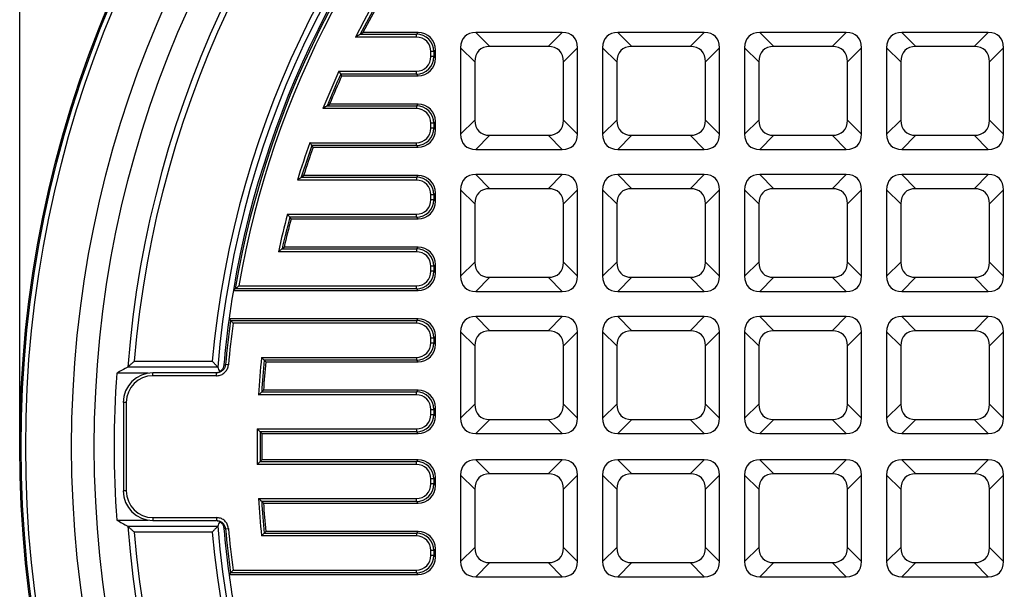
# Model space of a CAD drawing. Units: millimetres. Extents: x 20 to 415, y 5 to 291.
# Drawn here: x 59 to 126, y 111 to 150 of the extents above; entities that cross this region are included whole.
import ezdxf

# ---------------------------------------------------------------- set-up
doc = ezdxf.new("R2010")
doc.units = ezdxf.units.MM
doc.layers.add('ТЕКСТ', color=179, linetype='Continuous')
doc.styles.add('SLDTEXTSTYLE0', font='TXT', dxfattribs={"width": 0.7})
doc.dimstyles.new('SLDDIMSTYLE1', dxfattribs={"dimtxt": 3.704167, "dimasz": 3.704167, "dimexe": 0, "dimexo": 0.0625, "dimgap": 0.926042, "dimtad": 2, "dimdec": 1, "dimlfac": 5, "dimrnd": 1e-09, "dimzin": 12, "dimdsep": 46, "dimtxsty": 'SLDTEXTSTYLE0', "dimsah": 1, "dimcen": 0.09, "dimadec": 0, "dimazin": 3, "dimtfac": 1, "dimtdec": 1, "dimtofl": 0, "dimtmove": 0, "dimatfit": 3, "dimfxl": 1, "dimfrac": 2, "dimtolj": 1, "dimtzin": 12, "dimarcsym": 0})

# ---------------------------------------------------------------- blocks, each defined once
blk = doc.blocks.new('_D')
at = {"layer": 'ТЕКСТ', "transparency": 16777216}
for p, q in [((58.971, 121.011), (58.971, 207.857)), ((212.971, 121.011), (212.971, 207.857)), ((58.971, 206.857), (212.971, 206.857))]:
    blk.add_line(p, q, dxfattribs=at)
for points in [[(58.971, 206.857), (62.675, 206.287), (62.675, 207.427)], [(212.971, 206.857), (209.267, 207.427), (209.267, 206.287)]]:
    blk.add_solid(points, dxfattribs=at)
at = {"layer": 'ТЕКСТ', "transparency": 16777216, "char_height": 3.7042, "attachment_point": 1, "style": 'SLDTEXTSTYLE0'}
for s, insert in [('%%c', (129.351, 211.632)), ('770', (135.079, 211.632))]:
    blk.add_mtext(s, dxfattribs=dict(at, insert=insert))

msp = doc.modelspace()

# ---------------------------------------------------------------- linework, layer by layer
at = {"color": 7, "linetype": 'Continuous', "lineweight": 25}
for p, q in [((85.787, 148.69), (81.669, 148.69)), ((81.992, 148.887), (82.176, 148.999)), ((81.992, 148.887), (85.787, 148.887)), ((85.899, 148.999), (82.176, 148.999)), ((85.787, 148.887), (85.899, 148.999)), ((85.787, 148.69), (85.787, 148.887)), ((89.812, 148.999), (90.765, 148.046)), ((95.652, 148.999), (89.812, 148.999)), ((94.699, 148.046), (95.652, 148.999)), ((99.412, 148.999), (100.365, 148.046)), ((105.252, 148.999), (99.412, 148.999)), ((104.299, 148.046), (105.252, 148.999)), ((109.012, 148.999), (109.965, 148.046)), ((114.852, 148.999), (109.012, 148.999)), ((113.899, 148.046), (114.852, 148.999)), ((118.612, 148.999), (119.565, 148.046)), ((124.452, 148.999), (118.612, 148.999)), ((123.499, 148.046), (124.452, 148.999)), ((87.081, 147.817), (86.969, 147.705)), ((87.081, 147.261), (87.081, 147.817)), ((89.737, 147.017), (88.783, 147.971)), ((88.783, 147.971), (88.783, 142.13)), ((94.699, 148.046), (90.765, 148.046)), ((96.681, 147.971), (95.727, 147.017)), ((96.681, 142.13), (96.681, 147.971)), ((99.337, 147.017), (98.383, 147.971)), ((98.383, 147.971), (98.383, 142.13)), ((104.299, 148.046), (100.365, 148.046)), ((106.281, 147.971), (105.327, 147.017)), ((106.281, 142.13), (106.281, 147.971)), ((108.937, 147.017), (107.983, 147.971)), ((107.983, 147.971), (107.983, 142.13)), ((113.899, 148.046), (109.965, 148.046)), ((115.881, 147.971), (114.927, 147.017)), ((115.881, 142.13), (115.881, 147.971)), ((118.537, 147.017), (117.583, 147.971)), ((117.583, 147.971), (117.583, 142.13)), ((123.499, 148.046), (119.565, 148.046)), ((125.481, 147.971), (124.527, 147.017)), ((125.481, 142.13), (125.481, 147.971)), ((86.772, 147.373), (86.772, 147.705)), ((86.969, 147.705), (86.772, 147.705)), ((86.969, 147.373), (86.772, 147.373)), ((86.969, 147.705), (86.969, 147.373)), ((86.969, 147.373), (87.081, 147.261)), ((89.737, 147.017), (89.737, 143.083)), ((95.727, 143.083), (95.727, 147.017)), ((99.337, 147.017), (99.337, 143.083)), ((105.327, 143.083), (105.327, 147.017)), ((108.937, 147.017), (108.937, 143.083)), ((114.927, 143.083), (114.927, 147.017)), ((118.537, 147.017), (118.537, 143.083)), ((124.527, 143.083), (124.527, 147.017)), ((80.556, 146.388), (85.787, 146.388)), ((85.787, 146.191), (80.683, 146.191)), ((80.755, 146.079), (80.683, 146.191)), ((80.755, 146.079), (85.899, 146.079)), ((85.787, 146.191), (85.787, 146.388)), ((85.899, 146.079), (85.787, 146.191)), ((85.787, 143.855), (79.465, 143.855)), ((79.757, 144.052), (79.925, 144.164)), ((79.757, 144.052), (85.787, 144.052)), ((85.899, 144.164), (79.925, 144.164)), ((85.787, 144.052), (85.899, 144.164)), ((85.787, 144.052), (85.787, 143.855)), ((86.772, 142.537), (86.772, 142.87)), ((86.969, 142.87), (86.772, 142.87)), ((86.969, 142.537), (86.772, 142.537)), ((87.081, 142.982), (86.969, 142.87)), ((86.969, 142.87), (86.969, 142.537)), ((86.969, 142.537), (87.081, 142.425)), ((87.081, 142.425), (87.081, 142.982)), ((88.783, 142.13), (89.737, 143.083)), ((95.727, 143.083), (96.681, 142.13)), ((98.383, 142.13), (99.337, 143.083)), ((105.327, 143.083), (106.281, 142.13)), ((107.983, 142.13), (108.937, 143.083)), ((114.927, 143.083), (115.881, 142.13)), ((117.583, 142.13), (118.537, 143.083)), ((124.527, 143.083), (125.481, 142.13)), ((90.765, 142.055), (89.812, 141.102)), ((90.765, 142.055), (94.699, 142.055)), ((95.652, 141.102), (94.699, 142.055)), ((100.365, 142.055), (99.412, 141.102)), ((100.365, 142.055), (104.299, 142.055)), ((105.252, 141.102), (104.299, 142.055)), ((109.965, 142.055), (109.012, 141.102)), ((109.965, 142.055), (113.899, 142.055)), ((114.852, 141.102), (113.899, 142.055)), ((119.565, 142.055), (118.612, 141.102)), ((119.565, 142.055), (123.499, 142.055)), ((124.452, 141.102), (123.499, 142.055)), ((78.588, 141.552), (85.787, 141.552)), ((85.787, 141.355), (78.727, 141.355)), ((78.806, 141.244), (78.727, 141.355)), ((78.806, 141.244), (85.899, 141.244)), ((85.787, 141.355), (85.787, 141.552)), ((85.899, 141.244), (85.787, 141.355)), ((89.812, 141.102), (95.652, 141.102)), ((99.412, 141.102), (105.252, 141.102)), ((109.012, 141.102), (114.852, 141.102)), ((118.612, 141.102), (124.452, 141.102)), ((78.011, 139.216), (78.163, 139.328)), ((78.011, 139.216), (85.787, 139.216)), ((85.899, 139.328), (78.163, 139.328)), ((85.787, 139.216), (85.899, 139.328)), ((85.787, 139.216), (85.787, 139.019)), ((89.812, 139.399), (90.765, 138.446)), ((95.652, 139.399), (89.812, 139.399)), ((94.699, 138.446), (95.652, 139.399)), ((99.412, 139.399), (100.365, 138.446)), ((105.252, 139.399), (99.412, 139.399)), ((104.299, 138.446), (105.252, 139.399)), ((109.012, 139.399), (109.965, 138.446)), ((114.852, 139.399), (109.012, 139.399)), ((113.899, 138.446), (114.852, 139.399)), ((118.612, 139.399), (119.565, 138.446)), ((124.452, 139.399), (118.612, 139.399)), ((123.499, 138.446), (124.452, 139.399)), ((85.787, 139.019), (77.743, 139.019)), ((86.772, 137.702), (86.772, 138.034)), ((86.969, 138.034), (86.772, 138.034)), ((87.081, 138.146), (86.969, 138.034)), ((86.969, 138.034), (86.969, 137.702)), ((87.081, 137.59), (87.081, 138.146)), ((89.737, 137.417), (88.783, 138.371)), ((88.783, 138.371), (88.783, 132.53)), ((94.699, 138.446), (90.765, 138.446)), ((96.681, 138.371), (95.727, 137.417)), ((96.681, 132.53), (96.681, 138.371)), ((99.337, 137.417), (98.383, 138.371)), ((98.383, 138.371), (98.383, 132.53)), ((104.299, 138.446), (100.365, 138.446)), ((106.281, 138.371), (105.327, 137.417)), ((106.281, 132.53), (106.281, 138.371)), ((108.937, 137.417), (107.983, 138.371)), ((107.983, 138.371), (107.983, 132.53)), ((113.899, 138.446), (109.965, 138.446)), ((115.881, 138.371), (114.927, 137.417)), ((115.881, 132.53), (115.881, 138.371)), ((118.537, 137.417), (117.583, 138.371)), ((117.583, 138.371), (117.583, 132.53)), ((123.499, 138.446), (119.565, 138.446)), ((125.481, 138.371), (124.527, 137.417)), ((125.481, 132.53), (125.481, 138.371)), ((86.969, 137.702), (86.772, 137.702)), ((86.969, 137.702), (87.081, 137.59)), ((89.737, 137.417), (89.737, 133.483)), ((95.727, 133.483), (95.727, 137.417)), ((99.337, 137.417), (99.337, 133.483)), ((105.327, 133.483), (105.327, 137.417)), ((108.937, 137.417), (108.937, 133.483)), ((114.927, 133.483), (114.927, 137.417)), ((118.537, 137.417), (118.537, 133.483)), ((124.527, 133.483), (124.527, 137.417)), ((77.08, 136.717), (85.787, 136.717)), ((85.787, 136.52), (77.232, 136.52)), ((77.318, 136.408), (77.232, 136.52)), ((85.787, 136.52), (85.787, 136.717)), ((85.899, 136.408), (85.787, 136.52)), ((77.318, 136.408), (85.899, 136.408)), ((76.708, 134.381), (76.848, 134.493)), ((85.899, 134.493), (76.848, 134.493)), ((85.787, 134.381), (85.899, 134.493)), ((85.787, 134.184), (76.462, 134.184)), ((76.708, 134.381), (85.787, 134.381)), ((85.787, 134.381), (85.787, 134.184)), ((86.772, 132.866), (86.772, 133.199)), ((86.969, 133.199), (86.772, 133.199)), ((87.081, 133.311), (86.969, 133.199)), ((86.969, 133.199), (86.969, 132.866)), ((87.081, 132.754), (87.081, 133.311)), ((88.783, 132.53), (89.737, 133.483)), ((95.727, 133.483), (96.681, 132.53)), ((98.383, 132.53), (99.337, 133.483)), ((105.327, 133.483), (106.281, 132.53)), ((107.983, 132.53), (108.937, 133.483)), ((114.927, 133.483), (115.881, 132.53)), ((117.583, 132.53), (118.537, 133.483)), ((124.527, 133.483), (125.481, 132.53)), ((86.969, 132.866), (86.772, 132.866)), ((86.969, 132.866), (87.081, 132.754)), ((73.783, 131.881), (85.787, 131.881)), ((85.787, 131.684), (85.787, 131.881)), ((90.765, 132.455), (89.812, 131.502)), ((90.765, 132.455), (94.699, 132.455)), ((95.652, 131.502), (94.699, 132.455)), ((100.365, 132.455), (99.412, 131.502)), ((100.365, 132.455), (104.299, 132.455)), ((105.252, 131.502), (104.299, 132.455)), ((109.965, 132.455), (109.012, 131.502)), ((109.965, 132.455), (113.899, 132.455)), ((114.852, 131.502), (113.899, 132.455)), ((119.565, 132.455), (118.612, 131.502)), ((119.565, 132.455), (123.499, 132.455)), ((124.452, 131.502), (123.499, 132.455)), ((73.549, 131.684), (73.416, 131.573)), ((73.416, 131.573), (85.899, 131.573)), ((85.787, 131.684), (73.549, 131.684)), ((85.899, 131.573), (85.787, 131.684)), ((89.812, 131.502), (95.652, 131.502)), ((99.412, 131.502), (105.252, 131.502)), ((109.012, 131.502), (114.852, 131.502)), ((118.612, 131.502), (124.452, 131.502)), ((73.123, 129.657), (73.22, 129.545)), ((85.899, 129.657), (73.123, 129.657)), ((73.22, 129.545), (85.787, 129.545)), ((85.787, 129.348), (73.393, 129.348)), ((85.787, 129.545), (85.899, 129.657)), ((85.787, 129.545), (85.787, 129.348)), ((89.812, 129.799), (90.765, 128.846)), ((95.652, 129.799), (89.812, 129.799)), ((94.699, 128.846), (95.652, 129.799)), ((99.412, 129.799), (100.365, 128.846)), ((105.252, 129.799), (99.412, 129.799)), ((104.299, 128.846), (105.252, 129.799)), ((109.012, 129.799), (109.965, 128.846)), ((114.852, 129.799), (109.012, 129.799)), ((113.899, 128.846), (114.852, 129.799)), ((118.612, 129.799), (119.565, 128.846)), ((124.452, 129.799), (118.612, 129.799)), ((123.499, 128.846), (124.452, 129.799)), ((87.081, 128.475), (86.969, 128.363)), ((87.081, 127.919), (87.081, 128.475)), ((89.737, 127.817), (88.783, 128.771)), ((88.783, 128.771), (88.783, 122.93)), ((94.699, 128.846), (90.765, 128.846)), ((96.681, 128.771), (95.727, 127.817)), ((96.681, 122.93), (96.681, 128.771)), ((99.337, 127.817), (98.383, 128.771)), ((98.383, 128.771), (98.383, 122.93)), ((104.299, 128.846), (100.365, 128.846)), ((106.281, 128.771), (105.327, 127.817)), ((106.281, 122.93), (106.281, 128.771)), ((108.937, 127.817), (107.983, 128.771)), ((107.983, 128.771), (107.983, 122.93)), ((113.899, 128.846), (109.965, 128.846)), ((115.881, 128.771), (114.927, 127.817)), ((115.881, 122.93), (115.881, 128.771)), ((118.537, 127.817), (117.583, 128.771)), ((117.583, 128.771), (117.583, 122.93)), ((123.499, 128.846), (119.565, 128.846)), ((125.481, 128.771), (124.527, 127.817)), ((125.481, 122.93), (125.481, 128.771)), ((86.772, 128.031), (86.772, 128.363)), ((86.772, 128.363), (86.969, 128.363)), ((86.772, 128.031), (86.969, 128.031)), ((86.969, 128.363), (86.969, 128.031)), ((86.969, 128.031), (87.081, 127.919)), ((89.737, 127.817), (89.737, 123.883)), ((95.727, 123.883), (95.727, 127.817)), ((99.337, 127.817), (99.337, 123.883)), ((105.327, 123.883), (105.327, 127.817)), ((108.937, 127.817), (108.937, 123.883)), ((114.927, 123.883), (114.927, 127.817)), ((118.537, 127.817), (118.537, 123.883)), ((124.527, 123.883), (124.527, 127.817)), ((66.711, 126.784), (71.991, 126.784)), ((73.082, 126.541), (72.886, 126.558)), ((75.321, 127.046), (85.787, 127.046)), ((85.787, 126.849), (75.5, 126.849)), ((75.602, 126.737), (75.5, 126.849)), ((75.602, 126.737), (85.899, 126.737)), ((85.787, 127.046), (85.787, 126.849)), ((85.899, 126.737), (85.787, 126.849)), ((67.654, 125.978), (65.531, 125.978)), ((72.356, 126.385), (66.278, 126.385)), ((72.268, 126.004), (67.977, 126.004)), ((72.314, 125.978), (72.308, 125.978)), ((72.268, 125.804), (67.977, 125.804)), ((85.787, 124.513), (75.123, 124.513)), ((75.332, 124.71), (75.451, 124.822)), ((75.332, 124.71), (85.787, 124.71)), ((85.899, 124.822), (75.451, 124.822)), ((85.787, 124.71), (85.899, 124.822)), ((85.787, 124.513), (85.787, 124.71)), ((65.978, 124.005), (65.978, 118.017)), ((66.178, 124.005), (66.178, 118.017)), ((88.783, 122.93), (89.737, 123.883)), ((95.727, 123.883), (96.681, 122.93)), ((98.383, 122.93), (99.337, 123.883)), ((105.327, 123.883), (106.281, 122.93)), ((107.983, 122.93), (108.937, 123.883)), ((114.927, 123.883), (115.881, 122.93)), ((117.583, 122.93), (118.537, 123.883)), ((124.527, 123.883), (125.481, 122.93)), ((86.772, 123.195), (86.772, 123.528)), ((86.772, 123.528), (86.969, 123.528)), ((86.772, 123.195), (86.969, 123.195)), ((87.081, 123.64), (86.969, 123.528)), ((86.969, 123.528), (86.969, 123.195)), ((86.969, 123.195), (87.081, 123.083)), ((87.081, 123.083), (87.081, 123.64)), ((90.765, 122.855), (89.812, 121.902)), ((90.765, 122.855), (94.699, 122.855)), ((95.652, 121.902), (94.699, 122.855)), ((100.365, 122.855), (99.412, 121.902)), ((100.365, 122.855), (104.299, 122.855)), ((105.252, 121.902), (104.299, 122.855)), ((109.965, 122.855), (109.012, 121.902)), ((109.965, 122.855), (113.899, 122.855)), ((114.852, 121.902), (113.899, 122.855)), ((119.565, 122.855), (118.612, 121.902)), ((119.565, 122.855), (123.499, 122.855)), ((124.452, 121.902), (123.499, 122.855)), ((75.034, 122.21), (85.787, 122.21)), ((85.787, 122.013), (75.227, 122.013)), ((75.337, 121.902), (75.227, 122.013)), ((75.337, 121.902), (85.899, 121.902)), ((85.787, 122.21), (85.787, 122.013)), ((85.899, 121.902), (85.787, 122.013)), ((89.812, 121.902), (95.652, 121.902)), ((99.412, 121.902), (105.252, 121.902)), ((109.012, 121.902), (114.852, 121.902)), ((118.612, 121.902), (124.452, 121.902)), ((75.227, 120.009), (75.337, 120.121)), ((75.227, 120.009), (85.787, 120.009)), ((85.899, 120.121), (75.337, 120.121)), ((85.787, 120.009), (85.899, 120.121)), ((85.787, 119.812), (85.787, 120.009)), ((89.812, 120.121), (90.765, 119.168)), ((95.652, 120.121), (89.812, 120.121)), ((94.699, 119.168), (95.652, 120.121)), ((99.412, 120.121), (100.365, 119.168)), ((105.252, 120.121), (99.412, 120.121)), ((104.299, 119.168), (105.252, 120.121)), ((109.012, 120.121), (109.965, 119.168)), ((114.852, 120.121), (109.012, 120.121)), ((113.899, 119.168), (114.852, 120.121)), ((118.612, 120.121), (119.565, 119.168)), ((124.452, 120.121), (118.612, 120.121)), ((123.499, 119.168), (124.452, 120.121)), ((85.787, 119.812), (75.034, 119.812)), ((94.699, 119.168), (90.765, 119.168)), ((104.299, 119.168), (100.365, 119.168)), ((113.899, 119.168), (109.965, 119.168)), ((123.499, 119.168), (119.565, 119.168)), ((86.772, 118.495), (86.772, 118.828)), ((86.969, 118.828), (86.772, 118.828)), ((86.969, 118.495), (86.772, 118.495)), ((87.081, 118.939), (86.969, 118.828)), ((86.969, 118.828), (86.969, 118.495)), ((86.969, 118.495), (87.081, 118.383)), ((87.081, 118.383), (87.081, 118.939)), ((88.783, 119.093), (88.783, 113.252)), ((89.737, 118.139), (88.783, 119.093)), ((96.681, 119.093), (95.727, 118.139)), ((96.681, 113.252), (96.681, 119.093)), ((98.383, 119.093), (98.383, 113.252)), ((99.337, 118.139), (98.383, 119.093)), ((106.281, 119.093), (105.327, 118.139)), ((106.281, 113.252), (106.281, 119.093)), ((107.983, 119.093), (107.983, 113.252)), ((108.937, 118.139), (107.983, 119.093)), ((115.881, 119.093), (114.927, 118.139)), ((115.881, 113.252), (115.881, 119.093)), ((117.583, 119.093), (117.583, 113.252)), ((118.537, 118.139), (117.583, 119.093)), ((125.481, 119.093), (124.527, 118.139)), ((125.481, 113.252), (125.481, 119.093)), ((89.737, 118.139), (89.737, 114.206)), ((95.727, 114.206), (95.727, 118.139)), ((99.337, 118.139), (99.337, 114.206)), ((105.327, 114.206), (105.327, 118.139)), ((108.937, 118.139), (108.937, 114.206)), ((114.927, 114.206), (114.927, 118.139)), ((118.537, 118.139), (118.537, 114.206)), ((124.527, 114.206), (124.527, 118.139)), ((75.123, 117.51), (85.787, 117.51)), ((85.787, 117.313), (75.332, 117.313)), ((75.451, 117.201), (75.332, 117.313)), ((75.451, 117.201), (85.899, 117.201)), ((85.787, 117.313), (85.787, 117.51)), ((85.899, 117.201), (85.787, 117.313)), ((65.531, 116.045), (67.654, 116.045)), ((67.977, 116.218), (72.268, 116.218)), ((67.977, 116.018), (72.268, 116.018)), ((66.278, 115.637), (72.356, 115.637)), ((71.991, 115.238), (66.711, 115.238)), ((72.886, 115.465), (73.082, 115.482)), ((75.5, 115.174), (75.602, 115.286)), ((75.5, 115.174), (85.787, 115.174)), ((85.899, 115.286), (75.602, 115.286)), ((85.787, 115.174), (85.899, 115.286)), ((85.787, 115.174), (85.787, 114.977)), ((85.787, 114.977), (75.321, 114.977)), ((86.772, 113.659), (86.772, 113.992)), ((86.969, 113.992), (86.772, 113.992)), ((87.081, 114.104), (86.969, 113.992)), ((86.969, 113.992), (86.969, 113.659)), ((87.081, 113.547), (87.081, 114.104)), ((88.783, 113.252), (89.737, 114.206)), ((95.727, 114.206), (96.681, 113.252)), ((98.383, 113.252), (99.337, 114.206)), ((105.327, 114.206), (106.281, 113.252)), ((107.983, 113.252), (108.937, 114.206)), ((114.927, 114.206), (115.881, 113.252)), ((117.583, 113.252), (118.537, 114.206)), ((124.527, 114.206), (125.481, 113.252)), ((86.969, 113.659), (86.772, 113.659)), ((86.969, 113.659), (87.081, 113.547)), ((90.765, 113.177), (89.812, 112.224)), ((90.765, 113.177), (94.699, 113.177)), ((95.652, 112.224), (94.699, 113.177)), ((100.365, 113.177), (99.412, 112.224)), ((100.365, 113.177), (104.299, 113.177)), ((105.252, 112.224), (104.299, 113.177)), ((109.965, 113.177), (109.012, 112.224)), ((109.965, 113.177), (113.899, 113.177)), ((114.852, 112.224), (113.899, 113.177)), ((119.565, 113.177), (118.612, 112.224)), ((119.565, 113.177), (123.499, 113.177)), ((124.452, 112.224), (123.499, 113.177)), ((73.393, 112.675), (85.787, 112.675)), ((85.787, 112.478), (85.787, 112.675)), ((73.22, 112.478), (73.123, 112.366)), ((73.123, 112.366), (85.899, 112.366)), ((85.787, 112.478), (73.22, 112.478)), ((85.899, 112.366), (85.787, 112.478)), ((89.812, 112.224), (95.652, 112.224)), ((99.412, 112.224), (105.252, 112.224)), ((109.012, 112.224), (114.852, 112.224)), ((118.612, 112.224), (124.452, 112.224))]:
    msp.add_line(p, q, dxfattribs=at)
at = {"color": 8, "linetype": 'Continuous', "lineweight": 25}
for p, q in [((67.977, 125.804), (67.977, 126.004)), ((72.268, 125.804), (72.268, 126.004)), ((66.178, 124.005), (65.978, 124.005)), ((66.178, 118.017), (65.978, 118.017)), ((67.977, 116.218), (67.977, 116.018)), ((72.268, 116.218), (72.268, 116.018))]:
    msp.add_line(p, q, dxfattribs=at)
at = {"color": 7, "linetype": 'Continuous', "lineweight": 25, "flags": 128}
for points in [[(72.772, 126.536), (72.829, 126.547), (72.858, 126.552), (72.886, 126.558)], [(72.886, 115.465), (72.829, 115.476), (72.8, 115.481), (72.772, 115.487)]]:
    msp.add_lwpolyline(points, dxfattribs=at)
at = {"color": 7, "linetype": 'Continuous', "lineweight": 25}
for radius in [77, 76.906, 76.596, 73.49, 71.955]:
    msp.add_circle((135.971, 121.011), radius, dxfattribs=at)
for radius, start, end in [(69.897, 4.41114, 175.58886), (69.5, 4.76475, 175.23525), (64.24, 5.15589, 174.84411), (63.84, 4.82789, 175.17211), (63.44, 99.58291, 170.41709), (63.328, 99.70272, 170.29728), (63.131, 99.9147, 170.0853), (60.949, 117.009, 152.991), (60.752, 117.31259, 152.68741), (60.64, 117.48635, 152.51365), (60.949, 155.39518, 157.98844), (60.752, 155.51437, 157.71272), (60.64, 155.58239, 157.555), (60.949, 160.30456, 162.81507), (60.752, 160.43531, 162.56301), (60.64, 160.50994, 162.4189), (60.949, 165.06734, 167.51876), (60.752, 165.21, 167.28728), (60.64, 165.29144, 167.15499), (63.44, 170.41709, 172.1673), (63.44, 172.1673, 175.00412), (63.328, 172.25557, 174.97541), (63.131, 172.41164, 174.97541), (60.949, 174.31784, 176.70675), (60.752, 174.486, 176.50998), (60.64, 174.58203, 176.39758), (70.615, 175.96699, 184.03301), (60.949, 178.87274, 181.12726), (60.752, 179.05487, 180.94513), (60.64, 179.15889, 180.84111), (60.949, 183.29325, 185.68216), (60.752, 183.49002, 185.514), (60.64, 183.60242, 185.41797), (69.897, 184.41114, 355.58886), (69.5, 184.76475, 355.23525), (64.24, 185.15589, 354.84411), (63.84, 184.82789, 355.17211), (63.44, 184.99588, 187.8327), (63.328, 185.02459, 187.74443), (63.131, 185.02459, 187.58836), (63.44, 187.8327, 189.58291)]:
    msp.add_arc((135.971, 121.011), radius, start, end, dxfattribs=at)
for centre, major_axis, ratio, start_param, end_param in [((85.756, 147.675), (0.866, 0.866), 0.979848, 5.512866, 7.053504), ((85.756, 147.675), (0.729, 0.729), 0.970288, 5.512866, 7.053504), ((85.862, 147.78), (0.875, 0.875), 0.970288, 5.512866, 7.053504), ((91.272, 146.51), (-2.217, 2.217), 0.510274, 5.811353, 6.755018), ((94.192, 146.51), (2.217, 2.217), 0.510274, 5.811353, 6.755018), ((100.872, 146.51), (-2.217, 2.217), 0.510274, 5.811353, 6.755018), ((103.792, 146.51), (2.217, 2.217), 0.510274, 5.811353, 6.755018), ((110.472, 146.51), (-2.217, 2.217), 0.510274, 5.811353, 6.755018), ((113.392, 146.51), (2.217, 2.217), 0.510274, 5.811353, 6.755018), ((120.072, 146.51), (-2.217, 2.217), 0.510274, 5.811353, 6.755018), ((122.992, 146.51), (2.217, 2.217), 0.510274, 5.811353, 6.755018), ((92.226, 145.556), (-2.217, 2.217), 0.510274, 5.811353, 6.755018), ((93.238, 145.556), (2.217, 2.217), 0.510274, 5.811353, 6.755018), ((101.826, 145.556), (-2.217, 2.217), 0.510274, 5.811353, 6.755018), ((102.838, 145.556), (2.217, 2.217), 0.510274, 5.811353, 6.755018), ((111.426, 145.556), (-2.217, 2.217), 0.510274, 5.811353, 6.755018), ((112.438, 145.556), (2.217, 2.217), 0.510274, 5.811353, 6.755018), ((121.026, 145.556), (-2.217, 2.217), 0.510274, 5.811353, 6.755018), ((122.038, 145.556), (2.217, 2.217), 0.510274, 5.811353, 6.755018), ((85.756, 147.403), (0.729, -0.729), 0.970288, 5.512866, 7.053504), ((85.756, 147.403), (0.866, -0.866), 0.979848, 5.512866, 7.053504), ((85.862, 147.298), (0.875, -0.875), 0.970288, 5.512866, 7.053504), ((85.756, 142.839), (0.866, 0.866), 0.979848, 5.512866, 7.053504), ((85.756, 142.839), (0.729, 0.729), 0.970288, 5.512866, 7.053504), ((85.862, 142.945), (0.875, 0.875), 0.970288, 5.512866, 7.053504), ((85.756, 142.568), (0.729, -0.729), 0.970288, 5.512866, 7.053504), ((85.756, 142.568), (0.866, -0.866), 0.979848, 5.512866, 7.053504), ((92.226, 144.544), (-2.217, -2.217), 0.510274, 5.811353, 6.755018), ((93.238, 144.544), (2.217, -2.217), 0.510274, 5.811353, 6.755018), ((101.826, 144.544), (-2.217, -2.217), 0.510274, 5.811353, 6.755018), ((102.838, 144.544), (2.217, -2.217), 0.510274, 5.811353, 6.755018), ((111.426, 144.544), (-2.217, -2.217), 0.510274, 5.811353, 6.755018), ((112.438, 144.544), (2.217, -2.217), 0.510274, 5.811353, 6.755018), ((121.026, 144.544), (-2.217, -2.217), 0.510274, 5.811353, 6.755018), ((122.038, 144.544), (2.217, -2.217), 0.510274, 5.811353, 6.755018), ((85.862, 142.462), (0.875, -0.875), 0.970288, 5.512866, 7.053504), ((91.272, 143.591), (-2.217, -2.217), 0.510274, 5.811353, 6.755018), ((94.192, 143.591), (2.217, -2.217), 0.510274, 5.811353, 6.755018), ((100.872, 143.591), (-2.217, -2.217), 0.510274, 5.811353, 6.755018), ((103.792, 143.591), (2.217, -2.217), 0.510274, 5.811353, 6.755018), ((110.472, 143.591), (-2.217, -2.217), 0.510274, 5.811353, 6.755018), ((113.392, 143.591), (2.217, -2.217), 0.510274, 5.811353, 6.755018), ((120.072, 143.591), (-2.217, -2.217), 0.510274, 5.811353, 6.755018), ((122.992, 143.591), (2.217, -2.217), 0.510274, 5.811353, 6.755018), ((85.756, 138.004), (0.866, 0.866), 0.979848, 5.512866, 7.053504), ((85.862, 138.109), (0.875, 0.875), 0.970288, 5.512866, 7.053504), ((91.272, 136.91), (-2.217, 2.217), 0.510274, 5.811353, 6.755018), ((94.192, 136.91), (2.217, 2.217), 0.510274, 5.811353, 6.755018), ((100.872, 136.91), (-2.217, 2.217), 0.510274, 5.811353, 6.755018), ((103.792, 136.91), (2.217, 2.217), 0.510274, 5.811353, 6.755018), ((110.472, 136.91), (-2.217, 2.217), 0.510274, 5.811353, 6.755018), ((113.392, 136.91), (2.217, 2.217), 0.510274, 5.811353, 6.755018), ((120.072, 136.91), (-2.217, 2.217), 0.510274, 5.811353, 6.755018), ((122.992, 136.91), (2.217, 2.217), 0.510274, 5.811353, 6.755018), ((85.756, 138.004), (0.729, 0.729), 0.970288, 5.512866, 7.053504), ((92.226, 135.956), (-2.217, 2.217), 0.510274, 5.811353, 6.755018), ((93.238, 135.956), (2.217, 2.217), 0.510274, 5.811353, 6.755018), ((101.826, 135.956), (-2.217, 2.217), 0.510274, 5.811353, 6.755018), ((102.838, 135.956), (2.217, 2.217), 0.510274, 5.811353, 6.755018), ((111.426, 135.956), (-2.217, 2.217), 0.510274, 5.811353, 6.755018), ((112.438, 135.956), (2.217, 2.217), 0.510274, 5.811353, 6.755018), ((121.026, 135.956), (-2.217, 2.217), 0.510274, 5.811353, 6.755018), ((122.038, 135.956), (2.217, 2.217), 0.510274, 5.811353, 6.755018), ((85.756, 137.732), (0.729, -0.729), 0.970288, 5.512866, 7.053504), ((85.756, 137.732), (0.866, -0.866), 0.979848, 5.512866, 7.053504), ((85.862, 137.627), (0.875, -0.875), 0.970288, 5.512866, 7.053504), ((85.862, 133.274), (0.875, 0.875), 0.970288, 5.512866, 7.053504), ((85.756, 133.168), (0.866, 0.866), 0.979848, 5.512866, 7.053504), ((85.756, 133.168), (0.729, 0.729), 0.970288, 5.512866, 7.053504), ((92.226, 134.944), (-2.217, -2.217), 0.510274, 5.811353, 6.755018), ((93.238, 134.944), (2.217, -2.217), 0.510274, 5.811353, 6.755018), ((101.826, 134.944), (-2.217, -2.217), 0.510274, 5.811353, 6.755018), ((102.838, 134.944), (2.217, -2.217), 0.510274, 5.811353, 6.755018), ((111.426, 134.944), (-2.217, -2.217), 0.510274, 5.811353, 6.755018), ((112.438, 134.944), (2.217, -2.217), 0.510274, 5.811353, 6.755018), ((121.026, 134.944), (-2.217, -2.217), 0.510274, 5.811353, 6.755018), ((122.038, 134.944), (2.217, -2.217), 0.510274, 5.811353, 6.755018), ((85.756, 132.897), (0.729, -0.729), 0.970288, 5.512866, 7.053504), ((85.756, 132.897), (0.866, -0.866), 0.979848, 5.512866, 7.053504), ((85.862, 132.791), (0.875, -0.875), 0.970288, 5.512866, 7.053504), ((91.272, 133.991), (-2.217, -2.217), 0.510274, 5.811353, 6.755018), ((94.192, 133.991), (2.217, -2.217), 0.510274, 5.811353, 6.755018), ((100.872, 133.991), (-2.217, -2.217), 0.510274, 5.811353, 6.755018), ((103.792, 133.991), (2.217, -2.217), 0.510274, 5.811353, 6.755018), ((110.472, 133.991), (-2.217, -2.217), 0.510274, 5.811353, 6.755018), ((113.392, 133.991), (2.217, -2.217), 0.510274, 5.811353, 6.755018), ((120.072, 133.991), (-2.217, -2.217), 0.510274, 5.811353, 6.755018), ((122.992, 133.991), (2.217, -2.217), 0.510274, 5.811353, 6.755018), ((85.756, 128.333), (0.866, 0.866), 0.979848, 5.512866, 7.053504), ((85.756, 128.333), (0.729, 0.729), 0.970288, 5.512866, 7.053504), ((85.862, 128.439), (0.875, 0.875), 0.970288, 5.512866, 7.053504), ((91.272, 127.31), (-2.217, 2.217), 0.510274, 5.811353, 6.755018), ((94.192, 127.31), (2.217, 2.217), 0.510274, 5.811353, 6.755018), ((100.872, 127.31), (-2.217, 2.217), 0.510274, 5.811353, 6.755018), ((103.792, 127.31), (2.217, 2.217), 0.510274, 5.811353, 6.755018), ((110.472, 127.31), (-2.217, 2.217), 0.510274, 5.811353, 6.755018), ((113.392, 127.31), (2.217, 2.217), 0.510274, 5.811353, 6.755018), ((120.072, 127.31), (-2.217, 2.217), 0.510274, 5.811353, 6.755018), ((122.992, 127.31), (2.217, 2.217), 0.510274, 5.811353, 6.755018), ((92.226, 126.356), (-2.217, 2.217), 0.510274, 5.811353, 6.755018), ((93.238, 126.356), (2.217, 2.217), 0.510274, 5.811353, 6.755018), ((101.826, 126.356), (-2.217, 2.217), 0.510274, 5.811353, 6.755018), ((102.838, 126.356), (2.217, 2.217), 0.510274, 5.811353, 6.755018), ((111.426, 126.356), (-2.217, 2.217), 0.510274, 5.811353, 6.755018), ((112.438, 126.356), (2.217, 2.217), 0.510274, 5.811353, 6.755018), ((121.026, 126.356), (-2.217, 2.217), 0.510274, 5.811353, 6.755018), ((122.038, 126.356), (2.217, 2.217), 0.510274, 5.811353, 6.755018), ((85.756, 128.061), (0.729, -0.729), 0.970288, 5.512866, 7.053504), ((85.756, 128.061), (0.866, -0.866), 0.979848, 5.512866, 7.053504), ((85.862, 127.956), (0.875, -0.875), 0.970288, 5.512866, 7.053504), ((67.979, 124.003), (1.416, -1.416), 0.999026, 2.356803, 3.926382), ((135.971, 161.7), (0, 81.477), 0.866377, 2.019108, 2.023268), ((67.979, 124.003), (-1.274, 1.274), 0.998783, 5.498396, 7.067974), ((85.756, 123.497), (0.866, 0.866), 0.979848, 5.512866, 7.053504), ((85.756, 123.497), (0.729, 0.729), 0.970288, 5.512866, 7.053504), ((85.862, 123.603), (0.875, 0.875), 0.970288, 5.512866, 7.053504), ((92.226, 125.344), (-2.217, -2.217), 0.510274, 5.811353, 6.755018), ((93.238, 125.344), (2.217, -2.217), 0.510274, 5.811353, 6.755018), ((101.826, 125.344), (-2.217, -2.217), 0.510274, 5.811353, 6.755018), ((102.838, 125.344), (2.217, -2.217), 0.510274, 5.811353, 6.755018), ((111.426, 125.344), (-2.217, -2.217), 0.510274, 5.811353, 6.755018), ((112.438, 125.344), (2.217, -2.217), 0.510274, 5.811353, 6.755018), ((121.026, 125.344), (-2.217, -2.217), 0.510274, 5.811353, 6.755018), ((122.038, 125.344), (2.217, -2.217), 0.510274, 5.811353, 6.755018), ((85.756, 123.226), (0.729, -0.729), 0.970288, 5.512866, 7.053504), ((85.756, 123.226), (0.866, -0.866), 0.979848, 5.512866, 7.053504), ((85.862, 123.12), (0.875, -0.875), 0.970288, 5.512866, 7.053504), ((91.272, 124.391), (-2.217, -2.217), 0.510274, 5.811353, 6.755018), ((94.192, 124.391), (2.217, -2.217), 0.510274, 5.811353, 6.755018), ((100.872, 124.391), (-2.217, -2.217), 0.510274, 5.811353, 6.755018), ((103.792, 124.391), (2.217, -2.217), 0.510274, 5.811353, 6.755018), ((110.472, 124.391), (-2.217, -2.217), 0.510274, 5.811353, 6.755018), ((113.392, 124.391), (2.217, -2.217), 0.510274, 5.811353, 6.755018), ((120.072, 124.391), (-2.217, -2.217), 0.510274, 5.811353, 6.755018), ((122.992, 124.391), (2.217, -2.217), 0.510274, 5.811353, 6.755018), ((85.756, 118.797), (0.866, 0.866), 0.979848, 5.512866, 7.053504), ((85.862, 118.903), (0.875, 0.875), 0.970288, 5.512866, 7.053504), ((91.272, 117.632), (-2.217, 2.217), 0.510274, 5.811353, 6.755018), ((94.192, 117.632), (2.217, 2.217), 0.510274, 5.811353, 6.755018), ((100.872, 117.632), (-2.217, 2.217), 0.510274, 5.811353, 6.755018), ((103.792, 117.632), (2.217, 2.217), 0.510274, 5.811353, 6.755018), ((110.472, 117.632), (-2.217, 2.217), 0.510274, 5.811353, 6.755018), ((113.392, 117.632), (2.217, 2.217), 0.510274, 5.811353, 6.755018), ((120.072, 117.632), (-2.217, 2.217), 0.510274, 5.811353, 6.755018), ((122.992, 117.632), (2.217, 2.217), 0.510274, 5.811353, 6.755018), ((85.756, 118.797), (0.729, 0.729), 0.970288, 5.512866, 7.053504), ((92.226, 116.679), (-2.217, 2.217), 0.510274, 5.811353, 6.755018), ((93.238, 116.679), (2.217, 2.217), 0.510274, 5.811353, 6.755018), ((101.826, 116.679), (-2.217, 2.217), 0.510274, 5.811353, 6.755018), ((102.838, 116.679), (2.217, 2.217), 0.510274, 5.811353, 6.755018), ((111.426, 116.679), (-2.217, 2.217), 0.510274, 5.811353, 6.755018), ((112.438, 116.679), (2.217, 2.217), 0.510274, 5.811353, 6.755018), ((121.026, 116.679), (-2.217, 2.217), 0.510274, 5.811353, 6.755018), ((122.038, 116.679), (2.217, 2.217), 0.510274, 5.811353, 6.755018), ((85.756, 118.525), (0.729, -0.729), 0.970288, 5.512866, 7.053504), ((85.756, 118.525), (0.866, -0.866), 0.979848, 5.512866, 7.053504), ((67.979, 118.02), (1.416, 1.416), 0.999026, 2.356803, 3.926382), ((67.979, 118.02), (-1.274, -1.274), 0.998783, 5.498396, 7.067974), ((85.862, 118.42), (0.875, -0.875), 0.970288, 5.512866, 7.053504), ((135.971, 80.323), (0, 81.477), 0.866377, 1.118324, 1.122484), ((85.756, 113.961), (0.866, 0.866), 0.979848, 5.512866, 7.053504), ((85.862, 114.067), (0.875, 0.875), 0.970288, 5.512866, 7.053504), ((85.756, 113.961), (0.729, 0.729), 0.970288, 5.512866, 7.053504), ((92.226, 115.666), (-2.217, -2.217), 0.510274, 5.811353, 6.755018), ((93.238, 115.666), (2.217, -2.217), 0.510274, 5.811353, 6.755018), ((101.826, 115.666), (-2.217, -2.217), 0.510274, 5.811353, 6.755018), ((102.838, 115.666), (2.217, -2.217), 0.510274, 5.811353, 6.755018), ((111.426, 115.666), (-2.217, -2.217), 0.510274, 5.811353, 6.755018), ((112.438, 115.666), (2.217, -2.217), 0.510274, 5.811353, 6.755018), ((121.026, 115.666), (-2.217, -2.217), 0.510274, 5.811353, 6.755018), ((122.038, 115.666), (2.217, -2.217), 0.510274, 5.811353, 6.755018), ((85.756, 113.69), (0.729, -0.729), 0.970288, 5.512866, 7.053504), ((85.756, 113.69), (0.866, -0.866), 0.979848, 5.512866, 7.053504), ((85.862, 113.584), (0.875, -0.875), 0.970288, 5.512866, 7.053504), ((91.272, 114.713), (-2.217, -2.217), 0.510274, 5.811353, 6.755018), ((94.192, 114.713), (2.217, -2.217), 0.510274, 5.811353, 6.755018), ((100.872, 114.713), (-2.217, -2.217), 0.510274, 5.811353, 6.755018), ((103.792, 114.713), (2.217, -2.217), 0.510274, 5.811353, 6.755018), ((110.472, 114.713), (-2.217, -2.217), 0.510274, 5.811353, 6.755018), ((113.392, 114.713), (2.217, -2.217), 0.510274, 5.811353, 6.755018), ((120.072, 114.713), (-2.217, -2.217), 0.510274, 5.811353, 6.755018), ((122.992, 114.713), (2.217, -2.217), 0.510274, 5.811353, 6.755018)]:
    msp.add_ellipse(centre, major_axis=major_axis, ratio=ratio, start_param=start_param, end_param=end_param, dxfattribs=at)
for points, knots in [([(81.669, 148.69), (81.67, 148.69), (81.723, 148.723), (81.813, 148.778), (81.914, 148.84), (81.971, 148.874), (81.986, 148.883), (81.992, 148.887)], [0, 0, 0, 0, 0.003096, 0.433373, 0.724359, 0.887414, 1, 1, 1, 1]), ([(80.683, 146.191), (80.679, 146.196), (80.672, 146.207), (80.648, 146.245), (80.615, 146.296), (80.583, 146.346), (80.562, 146.378), (80.556, 146.388), (80.556, 146.388)], [0, 0, 0, 0, 0.2042541, 0.4077296, 0.6311042, 0.8908719, 0.9956975, 1, 1, 1, 1]), ([(79.757, 144.052), (79.75, 144.047), (79.734, 144.036), (79.673, 143.995), (79.582, 143.934), (79.505, 143.882), (79.465, 143.855), (79.465, 143.855)], [0, 0, 0, 0, 0.142147, 0.32883, 0.643909, 0.9968, 1, 1, 1, 1]), ([(78.727, 141.355), (78.723, 141.361), (78.715, 141.372), (78.689, 141.409), (78.654, 141.459), (78.618, 141.509), (78.595, 141.542), (78.588, 141.552), (78.588, 141.552)], [0, 0, 0, 0, 0.198763, 0.396643, 0.616884, 0.878793, 0.995849, 1, 1, 1, 1]), ([(78.011, 139.216), (78.004, 139.211), (77.989, 139.2), (77.934, 139.16), (77.85, 139.098), (77.78, 139.047), (77.743, 139.019), (77.743, 139.019)], [0, 0, 0, 0, 0.149431, 0.340553, 0.647069, 0.996701, 1, 1, 1, 1]), ([(77.232, 136.52), (77.228, 136.525), (77.219, 136.536), (77.19, 136.575), (77.148, 136.629), (77.108, 136.68), (77.086, 136.71), (77.081, 136.717), (77.08, 136.717)], [0, 0, 0, 0, 0.193234, 0.385482, 0.65067, 0.919523, 0.995981, 1, 1, 1, 1]), ([(76.708, 134.381), (76.702, 134.376), (76.688, 134.365), (76.637, 134.324), (76.561, 134.263), (76.497, 134.211), (76.463, 134.184), (76.462, 134.184)], [0, 0, 0, 0, 0.156403, 0.351878, 0.651357, 0.996604, 1, 1, 1, 1]), ([(73.549, 131.684), (73.555, 131.689), (73.568, 131.701), (73.616, 131.741), (73.689, 131.802), (73.75, 131.854), (73.782, 131.881), (73.783, 131.881)], [0, 0, 0, 0, 0.160395, 0.358062, 0.652938, 0.996546, 1, 1, 1, 1]), ([(73.22, 129.545), (73.225, 129.54), (73.234, 129.529), (73.267, 129.492), (73.319, 129.432), (73.366, 129.379), (73.392, 129.348), (73.393, 129.348)], [0, 0, 0, 0, 0.1844207, 0.3676975, 0.636061, 0.9961612, 1, 1, 1, 1]), ([(66.281, 126.387), (66.285, 126.391), (66.293, 126.398), (66.314, 126.418), (66.327, 126.43), (66.357, 126.458), (66.375, 126.474), (66.411, 126.508), (66.43, 126.525), (66.47, 126.562), (66.491, 126.582), (66.533, 126.621), (66.555, 126.641), (66.599, 126.681), (66.621, 126.701), (66.666, 126.743), (66.689, 126.764), (66.711, 126.784)], [0, 0, 0, 0, 0.125, 0.125, 0.25, 0.25, 0.375, 0.375, 0.5, 0.5, 0.625, 0.625, 0.75, 0.75, 0.875, 0.875, 1, 1, 1, 1]), ([(72.356, 126.385), (72.354, 126.387), (72.349, 126.393), (72.334, 126.409), (72.324, 126.421), (72.3, 126.447), (72.286, 126.462), (72.255, 126.495), (72.239, 126.513), (72.204, 126.551), (72.186, 126.571), (72.149, 126.611), (72.13, 126.632), (72.072, 126.696), (72.031, 126.74), (71.991, 126.784)], [0, 0, 0, 0, 0.125, 0.125, 0.25, 0.25, 0.375, 0.375, 0.5, 0.5, 0.625, 0.625, 0.75, 0.75, 1, 1, 1, 1]), ([(72.886, 126.558), (72.873, 126.491), (72.848, 126.358), (72.727, 126.188), (72.561, 126.064), (72.397, 126.01), (72.298, 126.006), (72.268, 126.004)], [0, 0, 0, 0, 0.221809, 0.44439, 0.670313, 0.900218, 1, 1, 1, 1]), ([(72.268, 125.804), (72.307, 125.806), (72.439, 125.812), (72.654, 125.884), (72.874, 126.048), (73.032, 126.275), (73.066, 126.452), (73.082, 126.541)], [0, 0, 0, 0, 0.0993787, 0.3283538, 0.5538565, 0.7768801, 1, 1, 1, 1]), ([(72.771, 126.531), (72.759, 126.464), (72.734, 126.332), (72.615, 126.164), (72.462, 126.044), (72.342, 126.015), (72.287, 126.001)], [0, 0, 0, 0, 0.260408, 0.5207878, 0.7819425, 1, 1, 1, 1]), ([(72.771, 126.531), (72.772, 126.532), (72.772, 126.533), (72.772, 126.535), (72.772, 126.536)], [0, 0, 0, 0, 0.499894, 1, 1, 1, 1]), ([(75.321, 127.046), (75.322, 127.046), (75.349, 127.015), (75.398, 126.962), (75.452, 126.902), (75.486, 126.865), (75.495, 126.854), (75.5, 126.849)], [0, 0, 0, 0, 0.003791, 0.368021, 0.637673, 0.818237, 1, 1, 1, 1]), ([(75.123, 124.513), (75.123, 124.513), (75.156, 124.544), (75.214, 124.598), (75.277, 124.658), (75.316, 124.694), (75.326, 124.705), (75.332, 124.71)], [0, 0, 0, 0, 0.003589, 0.388532, 0.662199, 0.830391, 1, 1, 1, 1]), ([(75.034, 122.21), (75.034, 122.21), (75.064, 122.179), (75.117, 122.125), (75.176, 122.066), (75.212, 122.029), (75.222, 122.019), (75.227, 122.013)], [0, 0, 0, 0, 0.003686, 0.378235, 0.649926, 0.824309, 1, 1, 1, 1]), ([(75.034, 119.812), (75.034, 119.813), (75.064, 119.844), (75.117, 119.897), (75.176, 119.957), (75.212, 119.994), (75.222, 120.004), (75.227, 120.009)], [0, 0, 0, 0, 0.003686, 0.378235, 0.649926, 0.824309, 1, 1, 1, 1]), ([(75.332, 117.313), (75.329, 117.315), (75.325, 117.319), (75.313, 117.33), (75.299, 117.344), (75.28, 117.362), (75.254, 117.386), (75.217, 117.421), (75.173, 117.462), (75.14, 117.494), (75.123, 117.51), (75.123, 117.51)], [0, 0, 0, 0, 0.0833309, 0.1697732, 0.2529318, 0.3377958, 0.4727129, 0.611411, 0.8010321, 0.9964231, 1, 1, 1, 1]), ([(73.082, 115.482), (73.078, 115.514), (73.063, 115.636), (72.979, 115.84), (72.793, 116.049), (72.546, 116.191), (72.36, 116.209), (72.268, 116.218)], [0, 0, 0, 0, 0.0803484, 0.3075399, 0.5377964, 0.7689084, 1, 1, 1, 1]), ([(72.886, 115.465), (72.883, 115.489), (72.871, 115.581), (72.807, 115.734), (72.666, 115.891), (72.479, 115.998), (72.338, 116.012), (72.268, 116.019)], [0, 0, 0, 0, 0.079798, 0.305952, 0.53612, 0.767934, 1, 1, 1, 1]), ([(72.331, 116.008), (72.371, 115.998), (72.476, 115.971), (72.615, 115.858), (72.734, 115.691), (72.759, 115.558), (72.771, 115.492)], [0, 0, 0, 0, 0.1684438, 0.4461686, 0.7230693, 1, 1, 1, 1]), ([(66.281, 115.635), (66.285, 115.632), (66.293, 115.625), (66.314, 115.605), (66.327, 115.593), (66.357, 115.565), (66.375, 115.549), (66.411, 115.515), (66.43, 115.497), (66.47, 115.46), (66.491, 115.441), (66.533, 115.402), (66.555, 115.382), (66.599, 115.342), (66.621, 115.321), (66.666, 115.28), (66.689, 115.259), (66.711, 115.238)], [0, 0, 0, 0, 0.125, 0.125, 0.25, 0.25, 0.375, 0.375, 0.5, 0.5, 0.625, 0.625, 0.75, 0.75, 0.875, 0.875, 1, 1, 1, 1]), ([(72.356, 115.637), (72.354, 115.635), (72.349, 115.63), (72.334, 115.613), (72.324, 115.602), (72.3, 115.576), (72.286, 115.561), (72.255, 115.527), (72.239, 115.51), (72.204, 115.472), (72.186, 115.452), (72.149, 115.411), (72.13, 115.391), (72.072, 115.327), (72.031, 115.282), (71.991, 115.238)], [0, 0, 0, 0, 0.125, 0.125, 0.25, 0.25, 0.375, 0.375, 0.5, 0.5, 0.625, 0.625, 0.75, 0.75, 1, 1, 1, 1]), ([(72.772, 115.487), (72.772, 115.488), (72.772, 115.489), (72.772, 115.491), (72.771, 115.492)], [0, 0, 0, 0, 0.499894, 1, 1, 1, 1]), ([(75.5, 115.174), (75.495, 115.169), (75.486, 115.158), (75.452, 115.121), (75.398, 115.061), (75.349, 115.008), (75.322, 114.977), (75.321, 114.977)], [0, 0, 0, 0, 0.181763, 0.362327, 0.631979, 0.996209, 1, 1, 1, 1]), ([(73.22, 112.478), (73.225, 112.483), (73.234, 112.493), (73.267, 112.531), (73.319, 112.591), (73.366, 112.644), (73.392, 112.674), (73.393, 112.675)], [0, 0, 0, 0, 0.184421, 0.367698, 0.636061, 0.996161, 1, 1, 1, 1])]:
    msp.add_open_spline(points, degree=3, knots=knots, dxfattribs=at)
for points in [[(66.278, 126.385), (66.028, 126.25), (65.779, 126.114), (65.531, 125.978)], [(66.278, 126.385), (66.279, 126.386), (66.28, 126.387), (66.281, 126.387)], [(72.357, 126.384), (72.357, 126.385), (72.357, 126.385), (72.356, 126.385)], [(65.531, 116.045), (65.779, 115.909), (66.028, 115.773), (66.278, 115.637)], [(66.281, 115.635), (66.28, 115.636), (66.279, 115.637), (66.278, 115.637)], [(72.356, 115.637), (72.357, 115.638), (72.357, 115.638), (72.357, 115.638)]]:
    msp.add_open_spline(points, degree=3, dxfattribs=at)

# ---------------------------------------------------------------- dimensions: what is measured, and where the dimension line sits
at = {"layer": 'ТЕКСТ'}
dim = msp.add_linear_dim(base=(212.971, 206.857), p1=(58.971, 121.011), p2=(212.971, 121.011), text='%%c<>', dimstyle='SLDDIMSTYLE1', dxfattribs=at)
dim.commit()
dim.dimension.update_dxf_attribs({"geometry": '_D', "text_midpoint": (135.971, 206.857), "dimtype": 160})

doc.saveas('drawing.dxf')
